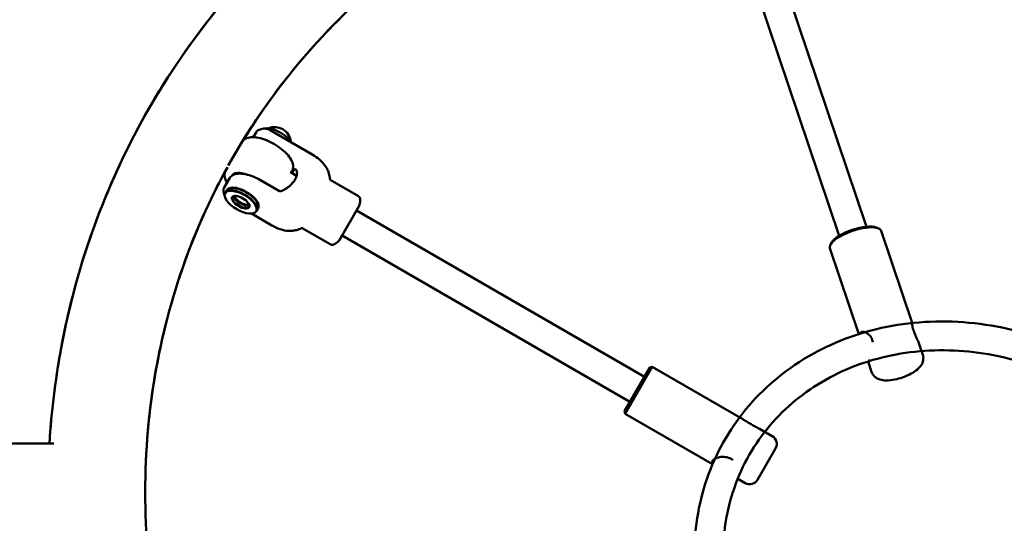
# Model space of a CAD drawing. Units: millimetres. Extents: x 9874 to 18274, y 7676 to 16076.
# Drawn here: x 14170 to 14717, y 12990 to 13269 of the extents above; entities that cross this region are included whole.
import ezdxf

# ---------------------------------------------------------------- set-up
doc = ezdxf.new("R2010")
doc.units = ezdxf.units.MM
doc.header["$LTSCALE"] = 50
doc.layers.add('Viditelná (ISO)', color=7, linetype='Continuous', lineweight=50)

# ---------------------------------------------------------------- blocks, each defined once
blk = doc.blocks.new('VVZ-LP013')
blk.add_circle((0, 0), 4200)
at = {"layer": 'Viditelná (ISO)'}
for p, q in [((511.58, 1439.55), (565.96, 1278.32)), ((496.42, 1434.44), (550.79, 1273.2)), ((225.34, 1327.97), (226.88, 1330.65)), ((226.88, 1330.65), (226.88, 1330.65)), ((234.81, 1331.84), (258.39, 1318.23)), ((211.46, 1312.27), (218.45, 1324.37)), ((218.94, 1324.08), (218.45, 1324.37)), ((218.59, 1324.29), (219.28, 1325.49)), ((209.89, 1309.23), (211.01, 1311.16)), ((210.59, 1310.43), (210.53, 1310.47)), ((215.56, 1307.56), (215.02, 1307.87)), ((249.39, 1306.5), (245.95, 1308.49)), ((246.3, 1308.29), (247, 1309.49)), ((209.22, 1300.07), (212.29, 1305.37)), ((228.86, 1303.34), (228.86, 1303.34)), ((239.84, 1298.12), (229.46, 1304.11)), ((251.99, 1305), (251.99, 1305)), ((252.24, 1304.86), (252.24, 1304.86)), ((268.07, 1304.38), (283.86, 1295.26)), ((209.71, 1296.9), (210.6, 1298.45)), ((210.73, 1298.68), (209.84, 1297.13)), ((224.31, 1285.59), (235.74, 1278.99)), ((227.03, 1286.9), (227.92, 1288.45)), ((228.05, 1288.68), (227.16, 1287.13)), ((284.17, 1289.88), (273.17, 1270.83)), ((442.63, 1194.94), (282.67, 1287.29)), ((284.17, 1289.88), (284.17, 1289.88)), ((252.57, 1277.53), (268.36, 1268.41)), ((571.47, 1277.88), (572.62, 1277.39)), ((591.13, 1225.59), (574.12, 1276.01)), ((273.17, 1270.83), (273.17, 1270.83)), ((434.63, 1181.08), (274.67, 1273.43)), ((546.67, 1269.51), (546.05, 1268.43)), ((561.8, 1218.68), (545.69, 1266.43)), ((597.3, 1207.27), (595.35, 1213.06)), ((568.88, 1197.68), (566.92, 1203.47)), ((445.63, 1200.13), (431.63, 1175.89)), ((431.99, 1174.52), (446.99, 1200.5)), ((445.63, 1200.13), (446.99, 1200.5)), ((497.35, 1171.43), (446.99, 1200.5)), ((431.63, 1175.89), (431.99, 1174.52)), ((480.53, 1146.49), (431.99, 1174.52)), ((513.68, 1162), (506.62, 1166.08)), ((114.48, 1158.03), (30.33, 1158.03)), ((505.51, 1137.85), (515.51, 1155.17)), ((498.68, 1136.02), (494.51, 1138.43))]:
    blk.add_line(p, q, dxfattribs=at)
for centre, radius, start, end in [((237.14, 1324.41), 9.19, 7.264, 112.736), ((511.18, 1157.67), 5, 330, 60), ((501.18, 1140.35), 5, 240, 330)]:
    blk.add_arc(centre, radius, start, end, dxfattribs=at)
for centre, major_axis, ratio, start_param, end_param in [((238.39, 1326.59), (-8.66, 5), 0.447897, 3.80562, 5.849966), ((218.5, 1292.13), (-8.66, 5), 0.447897, 3.141593, 6.283185), ((219.26, 1293.45), (8.66, -5), 0.447897, 0, 3.141593), ((219.39, 1293.68), (8.66, -5), 0.447897, 0, 3.141593), ((223.12, 1300.14), (-4.33, 2.5), 0.447897, 0.352644, 0.352704), ((218.5, 1292.13), (4.76, -2.75), 0.447897, 3.194814, 6.229964), ((219.26, 1293.45), (-4.76, 2.75), 0.447897, 0.371424, 2.770169), ((219.39, 1293.68), (-4.76, 2.75), 0.447897, 0.429195, 2.712398), ((219.39, 1293.68), (4.33, -2.5), 0.447897, 3.491767, 5.933011), ((246.45, 1283), (-0.78, 6.96), 0.764354, 3.14138, 3.141781), ((559.91, 1271.22), (14.21, 4.79), 0.335232, 0, 3.141593), ((559.61, 1272.11), (-13.27, -4.47), 0.335232, 3.505385, 5.919393)]:
    blk.add_ellipse(centre, major_axis=major_axis, ratio=ratio, start_param=start_param, end_param=end_param, dxfattribs=at)
for major_axis in [(-8.66, 5), (-4.76, 2.75)]:
    blk.add_ellipse((218.37, 1291.9), major_axis=major_axis, ratio=0.447897, dxfattribs=at)
for points, knots in [([(112.15, 1158.03), (113.21, 1175.51), (115.3, 1192.85), (127.45, 1259.34), (145.12, 1306.63), (195.9, 1391.88), (228.94, 1429.84), (307.1, 1492.91), (352.26, 1517.96), (450.32, 1552.73), (503.27, 1562.33), (611.64, 1565.05), (667.05, 1558.06), (774.68, 1528.15), (826.86, 1505.17), (922.61, 1445.55), (966.17, 1408.89), (1040.15, 1325.58), (1070.58, 1278.96), (1115.09, 1180.52), (1129.24, 1128.74), (1139.7, 1025.44), (1136.15, 973.93), (1111.79, 876.54), (1091.13, 830.64), (1034.89, 748.89), (999.36, 713.05), (954.5, 681.31), (950.68, 678.69), (946.81, 676.14)], [2.749939, 2.749939, 2.749939, 2.749939, 2.859454, 2.859454, 3.176121, 3.176121, 3.49156, 3.49156, 3.808399, 3.808399, 4.127976, 4.127976, 4.449785, 4.449785, 4.772741, 4.772741, 5.095975, 5.095975, 5.41875, 5.41875, 5.740122, 5.740122, 6.059012, 6.059012, 6.375281, 6.375281, 6.690787, 6.690787, 6.719775, 6.719775, 6.719775, 6.719775]), ([(1108.8, 1190.18), (1098.61, 1218.83), (1085.73, 1246.83), (1043.38, 1321.08), (1008.7, 1365.01), (927.41, 1441.84), (880.78, 1474.7), (780.31, 1525.95), (726.48, 1544.32), (617.1, 1564.61), (561.57, 1566.56), (497.33, 1558.86), (486.78, 1557.26), (476.33, 1555.34)], [2.373179, 2.373179, 2.373179, 2.373179, 2.556062, 2.556062, 2.877979, 2.877979, 3.200977, 3.200977, 3.524204, 3.524204, 3.84692, 3.84692, 3.910835, 3.910835, 3.910835, 3.910835]), ([(218.53, 1324.32), (240.45, 1360.42), (268.78, 1392.69), (337.37, 1447.85), (378.11, 1470.24), (466.48, 1500.73), (514.02, 1508.98), (611.07, 1510.59), (660.53, 1504.05), (756.49, 1476.92), (802.97, 1456.37), (888.32, 1403.35), (927.18, 1370.9), (993.42, 1297.39), (1020.78, 1256.34), (1061.37, 1169.73), (1074.53, 1124.17), (1085.43, 1032.98), (1083.03, 987.37), (1065.42, 911.6), (1053.52, 880.4), (1037.63, 851.41)], [3.183594, 3.183594, 3.183594, 3.183594, 3.492956, 3.492956, 3.816672, 3.816672, 4.136996, 4.136996, 4.454834, 4.454834, 4.771496, 4.771496, 5.087883, 5.087883, 5.404721, 5.404721, 5.722995, 5.722995, 6.044029, 6.044029, 6.286119, 6.286119, 6.286119, 6.286119]), ([(470.82, 1499.14), (441.18, 1492.61), (412.67, 1483.14), (344.01, 1451.9), (306.37, 1426.19), (253.04, 1373.86), (234.16, 1350.06), (218.53, 1324.32)], [3.9459213, 3.9459213, 3.9459213, 3.9459213, 4.1514315, 4.1514315, 4.4726895, 4.4726895, 4.6932698, 4.6932698, 4.6932698, 4.6932698]), ([(221.01, 1417.21), (191.03, 1384.41), (166.47, 1347.04), (128.09, 1261.37), (115.92, 1212.34), (112.31, 1160.7), (112.23, 1159.36), (112.15, 1158.03)], [4.5211171, 4.5211171, 4.5211171, 4.5211171, 4.8030061, 4.8030061, 5.1185597, 5.1185597, 5.126925, 5.126925, 5.126925, 5.126925]), ([(226.9, 1330.68), (227.27, 1331.31), (227.83, 1331.79), (229.28, 1332.46), (230.18, 1332.66), (231.33, 1332.75), (231.49, 1332.76), (231.66, 1332.76)], [0.0059324, 0.0059324, 0.0059324, 0.0059324, 0.4383068, 0.4383068, 0.8765525, 0.8765525, 0.9461164, 0.9461164, 0.9461164, 0.9461164]), ([(231.66, 1332.76), (232.26, 1332.79), (232.85, 1332.68), (233.89, 1332.33), (234.35, 1332.11), (234.79, 1331.85)], [0, 0, 0, 0, 0.2379492, 0.2379492, 0.4313143, 0.4313143, 0.4313143, 0.4313143]), ([(247, 1309.49), (247.38, 1310.16), (247.56, 1310.93), (247.55, 1312.66), (247.3, 1313.62), (246.36, 1315.71), (245.61, 1316.85), (243.72, 1319.08), (242.58, 1320.18), (240.05, 1322.24), (238.65, 1323.21), (235.73, 1324.91), (234.21, 1325.66), (231.18, 1326.87), (229.68, 1327.33), (226.8, 1327.91), (225.44, 1328.03), (222.96, 1327.88), (221.85, 1327.61), (220.25, 1326.7), (219.67, 1326.15), (219.28, 1325.49)], [5.279435, 5.279435, 5.279435, 5.279435, 5.537617, 5.537617, 5.836088, 5.836088, 6.17309, 6.17309, 6.506922, 6.506922, 6.835974, 6.835974, 7.163546, 7.163546, 7.492341, 7.492341, 7.825515, 7.825515, 8.163191, 8.163191, 8.421028, 8.421028, 8.421028, 8.421028]), ([(258.39, 1318.23), (259.75, 1317.44), (261.05, 1316.53), (263.39, 1314.5), (264.45, 1313.37), (265.85, 1311.4), (266.31, 1310.59), (266.68, 1309.75)], [0, 0, 0, 0, 0.470124, 0.470124, 0.95911, 0.95911, 1.268448, 1.268448, 1.268448, 1.268448]), ([(426.2, 718.12), (382.25, 742.42), (341.69, 772.92), (271.4, 843.19), (241.7, 882.96), (196.05, 967.8), (180.16, 1012.86), (163.67, 1103.88), (163.19, 1149.82), (177.26, 1235.34), (191.02, 1275.13), (211.05, 1311.41)], [1.572183, 1.572183, 1.572183, 1.572183, 1.888567, 1.888567, 2.205261, 2.205261, 2.523179, 2.523179, 2.843619, 2.843619, 3.147154, 3.147154, 3.147154, 3.147154]), ([(211.05, 1311.41), (206.59, 1303.34), (202.45, 1295.1), (180.17, 1246.24), (169.14, 1202.14), (163.21, 1111.37), (168.18, 1064.73), (193.6, 973.82), (213.88, 929.55), (267.64, 847.79), (301.02, 810.27), (363.54, 757.48), (389.71, 739.1), (417.29, 723.16)], [4.72971, 4.72971, 4.72971, 4.72971, 4.7972, 4.7972, 5.122604, 5.122604, 5.445492, 5.445492, 5.765066, 5.765066, 6.082503, 6.082503, 6.283185, 6.283185, 6.283185, 6.283185]), ([(209.89, 1309.23), (209.51, 1308.56), (209.33, 1307.79), (209.34, 1306.06), (209.59, 1305.09), (210.24, 1303.66), (210.48, 1303.2), (210.77, 1302.74)], [2.1378425, 2.1378425, 2.1378425, 2.1378425, 2.3960241, 2.3960241, 2.6944954, 2.6944954, 2.8322664, 2.8322664, 2.8322664, 2.8322664]), ([(229.46, 1304.11), (228.1, 1304.89), (226.69, 1305.58), (223.88, 1306.7), (222.49, 1307.13), (219.84, 1307.69), (218.58, 1307.82), (216.28, 1307.76), (215.25, 1307.56), (213.49, 1306.78), (212.76, 1306.18), (212.3, 1305.39), (212.29, 1305.38), (212.29, 1305.37)], [6.283185, 6.283185, 6.283185, 6.283185, 6.597345, 6.597345, 6.911504, 6.911504, 7.225663, 7.225663, 7.539822, 7.539822, 7.850069, 7.850069, 7.853982, 7.853982, 7.853982, 7.853982]), ([(220.98, 1307.45), (220.78, 1307.51), (220.58, 1307.57), (219.34, 1307.9), (218.36, 1308.07), (216.65, 1308.17), (215.91, 1308.11), (214.76, 1307.82), (214.36, 1307.6), (213.96, 1307.23), (213.87, 1307.11), (213.79, 1306.98)], [7.327141, 7.327141, 7.327141, 7.327141, 7.384768, 7.384768, 7.690777, 7.690777, 7.988936, 7.988936, 8.285218, 8.285218, 8.421028, 8.421028, 8.421028, 8.421028]), ([(247.1, 1307.82), (247.17, 1308.06), (247.24, 1308.29), (247.45, 1308.93), (247.6, 1309.29), (247.76, 1309.56), (247.92, 1309.84), (248.09, 1310.04), (248.45, 1310.28), (248.63, 1310.32), (249.13, 1310.2), (249.42, 1309.8), (249.69, 1308.65), (249.7, 1307.83), (249.3, 1306.08), (248.98, 1305.22), (248.53, 1304.35)], [-0.31409, -0.31409, -0.31409, -0.31409, -0.212929, -0.212929, 0, 0, 0, 0.212929, 0.212929, 0.425859, 0.425859, 0.851718, 0.851718, 1.275769, 1.275769, 1.61176, 1.61176, 1.61176, 1.61176]), ([(266.68, 1309.75), (266.94, 1309.17), (267.19, 1308.52), (267.66, 1306.93), (267.83, 1305.94), (267.82, 1304.94)], [0, 0, 0, 0, 0.2528641, 0.2528641, 0.5717878, 0.5717878, 0.5717878, 0.5717878]), ([(240.76, 1298.02), (241.46, 1298.3), (242.14, 1298.62), (243.44, 1299.35), (244.05, 1299.75), (245.23, 1300.63), (245.78, 1301.1), (246.82, 1302.12), (247.3, 1302.66), (248.19, 1303.8), (248.59, 1304.4), (248.95, 1305.02)], [0.9597995, 0.9597995, 0.9597995, 0.9597995, 1.0819989, 1.0819989, 1.2041982, 1.2041982, 1.3263976, 1.3263976, 1.448597, 1.448597, 1.5707963, 1.5707963, 1.5707963, 1.5707963]), ([(267.82, 1304.94), (267.82, 1304.86), (267.84, 1304.72), (267.96, 1304.47), (268.06, 1304.38), (268.07, 1304.38)], [0, 0, 0, 0, 0.1933969, 0.1933969, 0.4345788, 0.4345788, 0.4345788, 0.4345788]), ([(209.43, 1295.61), (209, 1296.57), (208.76, 1297.5), (208.77, 1298.96), (208.92, 1299.54), (209.22, 1300.07)], [0.1181834, 0.1181834, 0.1181834, 0.1181834, 0.5870079, 0.5870079, 0.9450205, 0.9450205, 0.9450205, 0.9450205]), ([(239.84, 1298.12), (239.9, 1298.08), (239.96, 1298.05), (240.09, 1298), (240.16, 1297.98), (240.29, 1297.96), (240.36, 1297.96), (240.49, 1297.96), (240.55, 1297.96), (240.66, 1297.98), (240.72, 1298), (240.76, 1298.02)], [0, 0, 0, 0, 0.1919599, 0.1919599, 0.3839198, 0.3839198, 0.5758797, 0.5758797, 0.7678396, 0.7678396, 0.9597995, 0.9597995, 0.9597995, 0.9597995]), ([(284.17, 1289.88), (284.34, 1290.32), (284.48, 1290.78), (284.69, 1291.71), (284.75, 1292.18), (284.8, 1293.06), (284.77, 1293.48), (284.64, 1294.19), (284.52, 1294.5), (284.27, 1294.91), (284.15, 1295.05), (283.96, 1295.2), (283.91, 1295.23), (283.86, 1295.26)], [0.0000347, 0.0000347, 0.0000347, 0.0000347, 0.2000278, 0.2000278, 0.4000208, 0.4000208, 0.6000139, 0.6000139, 0.8000069, 0.8000069, 0.946781, 0.946781, 1, 1, 1, 1]), ([(273.76, 1271.84), (273.94, 1272.16), (274.17, 1272.55), (274.69, 1273.45), (274.98, 1273.97), (275.53, 1274.91), (275.75, 1275.3), (276.31, 1276.26), (276.63, 1276.83), (277.31, 1278), (277.66, 1278.61), (278.37, 1279.84), (278.73, 1280.46), (279.44, 1281.69), (279.8, 1282.3), (280.48, 1283.49), (280.82, 1284.07), (281.46, 1285.18), (281.76, 1285.7), (282.32, 1286.68), (282.59, 1287.13), (283.05, 1287.95), (283.26, 1288.31), (283.62, 1288.92), (283.77, 1289.18), (284, 1289.58), (284.08, 1289.72), (284.16, 1289.86), (284.17, 1289.88), (284.17, 1289.88)], [-3.458617, -3.458617, -3.458617, -3.458617, -3.211911, -3.211911, -2.965211, -2.965211, -2.800837, -2.800837, -2.586533, -2.586533, -2.372209, -2.372209, -2.157915, -2.157915, -1.943593, -1.943593, -1.729309, -1.729309, -1.515025, -1.515025, -1.300703, -1.300703, -1.086409, -1.086409, -0.872085, -0.872085, -0.657781, -0.657781, -0.511371, -0.511371, -0.511371, -0.511371]), ([(247.15, 1276.04), (245.72, 1275.89), (244.25, 1275.99), (241.14, 1276.59), (239.44, 1277.16), (237.11, 1278.24), (236.41, 1278.6), (235.74, 1278.99)], [0.00884, 0.00884, 0.00884, 0.00884, 0.491249, 0.491249, 1.033307, 1.033307, 1.267894, 1.267894, 1.267894, 1.267894]), ([(251.96, 1277.47), (251.15, 1276.99), (250.27, 1276.65), (248.66, 1276.24), (247.9, 1276.13), (247.23, 1276.05)], [0, 0, 0, 0, 0.2992797, 0.2992797, 0.5719175, 0.5719175, 0.5719175, 0.5719175]), ([(252.58, 1277.53), (252.58, 1277.53), (252.42, 1277.59), (252.13, 1277.55), (252.01, 1277.5), (251.96, 1277.47)], [0.0312346, 0.0312346, 0.0312346, 0.0312346, 0.3103996, 0.3103996, 0.4811715, 0.4811715, 0.4811715, 0.4811715]), ([(273.17, 1270.83), (272.88, 1270.47), (272.55, 1270.12), (271.85, 1269.47), (271.47, 1269.18), (270.73, 1268.7), (270.36, 1268.52), (269.67, 1268.28), (269.35, 1268.22), (268.87, 1268.23), (268.69, 1268.27), (268.47, 1268.36), (268.41, 1268.38), (268.36, 1268.41)], [0.0000347, 0.0000347, 0.0000347, 0.0000347, 0.2000278, 0.2000278, 0.4000208, 0.4000208, 0.6000139, 0.6000139, 0.8000069, 0.8000069, 0.946781, 0.946781, 1, 1, 1, 1]), ([(273.17, 1270.83), (273.17, 1270.83), (273.17, 1270.83), (273.18, 1270.85), (273.23, 1270.94), (273.43, 1271.28), (273.57, 1271.52), (273.76, 1271.84)], [-0.5108479, -0.5108479, -0.5108479, -0.5108479, -0.4934075, -0.4934075, -0.2467073, -0.2467073, -0.000001, -0.000001, -0.000001, -0.000001]), ([(686.36, 943.19), (689.83, 944.29), (693.24, 945.52), (711.04, 952.7), (724.28, 960.85), (746.83, 980.91), (756.17, 992.8), (770.08, 1019.09), (774.66, 1033.48), (778.65, 1063.38), (778.04, 1078.89), (771.7, 1109.52), (765.92, 1124.63), (749.78, 1152.93), (739.39, 1166.1), (715.02, 1189.13), (701.04, 1198.98), (670.92, 1214.35), (654.78, 1219.85), (621.99, 1225.94), (605.34, 1226.52), (573.26, 1222.68), (557.83, 1218.28), (529.8, 1204.93), (517.18, 1196.02), (496.07, 1174.63), (487.55, 1162.19), (475.38, 1135.04), (471.73, 1120.34), (469.77, 1092.29), (470.78, 1079.04), (473.65, 1066.01)], [4.035237, 4.035237, 4.035237, 4.035237, 4.109209, 4.109209, 4.42844, 4.42844, 4.744998, 4.744998, 5.060501, 5.060501, 5.377536, 5.377536, 5.697291, 5.697291, 6.019186, 6.019186, 6.342148, 6.342148, 6.665338, 6.665338, 6.988023, 6.988023, 7.30925, 7.30925, 7.62797, 7.62797, 7.944155, 7.944155, 8.259759, 8.259759, 8.531134, 8.531134, 8.531134, 8.531134]), ([(592.26, 1220.44), (591.93, 1221.42), (591.69, 1222.39), (591.38, 1224.01), (591.31, 1224.65), (591.2, 1225.29), (591.17, 1225.46), (591.13, 1225.58)], [0, 0, 0, 0, 0.3297921, 0.3297921, 0.6595843, 0.6595843, 0.819362, 0.819362, 0.819362, 0.819362]), ([(562.39, 1218.87), (562.42, 1218.95), (562.45, 1219.03), (562.71, 1219.54), (563.13, 1219.83), (564.25, 1219.99), (564.95, 1219.85), (566.3, 1219.26), (567.05, 1218.75), (568.35, 1217.35), (568.89, 1216.45), (569.22, 1215.47)], [3.893886, 3.893886, 3.893886, 3.893886, 3.947828, 3.947828, 4.276007, 4.276007, 4.604186, 4.604186, 4.933978, 4.933978, 5.26377, 5.26377, 5.26377, 5.26377]), ([(595.35, 1213.06), (595.21, 1213.48), (595.04, 1213.92), (594.48, 1215.25), (593.99, 1216.27), (593.04, 1218.38), (592.59, 1219.46), (592.26, 1220.44)], [4.4444085, 4.4444085, 4.4444085, 4.4444085, 4.6041861, 4.6041861, 4.9339783, 4.9339783, 5.2637704, 5.2637704, 5.2637704, 5.2637704]), ([(681.25, 958.36), (683.75, 959.14), (686.21, 960), (701.62, 965.92), (713.45, 972.95), (733.78, 990.44), (742.25, 1000.94), (754.9, 1024.37), (759.06, 1037.31), (762.58, 1064.23), (761.97, 1078.21), (756.01, 1105.71), (750.72, 1119.23), (736.03, 1144.47), (726.66, 1156.2), (704.79, 1176.69), (692.3, 1185.46), (665.45, 1199.19), (651.1, 1204.15), (621.98, 1209.77), (607.22, 1210.43), (578.74, 1207.4), (565.03, 1203.7), (539.99, 1192.31), (528.69, 1184.59), (509.61, 1165.86), (501.87, 1154.82), (490.81, 1130.56), (487.5, 1117.32), (485.86, 1092.31), (486.78, 1080.67), (489.34, 1069.16)], [4.033032, 4.033032, 4.033032, 4.033032, 4.092878, 4.092878, 4.413524, 4.413524, 4.737472, 4.737472, 5.062924, 5.062924, 5.386379, 5.386379, 5.706494, 5.706494, 6.024247, 6.024247, 6.340912, 6.340912, 6.657352, 6.657352, 6.974291, 6.974291, 7.292729, 7.292729, 7.613972, 7.613972, 7.938422, 7.938422, 8.263752, 8.263752, 8.533345, 8.533345, 8.533345, 8.533345]), ([(567.88, 1204.53), (567.78, 1204.29), (567.69, 1204.09), (567.38, 1203.48), (567.21, 1203.25), (567.01, 1203.27), (566.96, 1203.36), (566.91, 1203.52)], [1.1920309, 1.1920309, 1.1920309, 1.1920309, 1.3159426, 1.3159426, 1.6441218, 1.6441218, 1.8306671, 1.8306671, 1.8306671, 1.8306671]), ([(568.88, 1197.68), (569.11, 1196.99), (569.48, 1196.34), (570.37, 1195.22), (570.91, 1194.76), (572.14, 1193.94), (572.84, 1193.66), (574.67, 1193.1), (575.76, 1192.99), (578.45, 1192.95), (580.08, 1193.14), (583.16, 1193.76), (584.58, 1194.16), (587.33, 1195.1), (588.64, 1195.65), (591.16, 1196.9), (592.35, 1197.6), (594.67, 1199.32), (595.79, 1200.31), (596.94, 1202.33), (597.17, 1202.84), (597.58, 1204.21), (597.71, 1205.18), (597.51, 1206.56), (597.42, 1206.92), (597.3, 1207.27)], [0.325799, 0.325799, 0.325799, 0.325799, 0.4465, 0.4465, 0.580748, 0.580748, 0.7636, 0.7636, 1.084274, 1.084274, 1.537196, 1.537196, 1.916603, 1.916603, 2.282875, 2.282875, 2.664558, 2.664558, 3.108603, 3.108603, 3.233978, 3.233978, 3.406343, 3.406343, 3.467392, 3.467392, 3.467392, 3.467392]), ([(501.9, 1168.61), (500.95, 1169.16), (499.98, 1169.78), (498.47, 1170.74), (497.88, 1171.12), (497.35, 1171.42)], [0, 0, 0, 0, 0.3297921, 0.3297921, 0.5681986, 0.5681986, 0.5681986, 0.5681986]), ([(506.62, 1166.07), (506.09, 1166.38), (505.47, 1166.7), (503.87, 1167.53), (502.86, 1168.06), (501.9, 1168.61)], [4.6955718, 4.6955718, 4.6955718, 4.6955718, 4.9339783, 4.9339783, 5.2637704, 5.2637704, 5.2637704, 5.2637704]), ([(480.63, 1146.73), (480.54, 1146.83), (480.47, 1146.94), (480.15, 1147.48), (480.15, 1147.93), (480.63, 1148.76), (481.14, 1149.19), (482.56, 1149.91), (483.49, 1150.21), (485.39, 1150.54), (486.5, 1150.59), (488.74, 1150.3), (489.86, 1149.94), (490.81, 1149.39)], [3.538833, 3.538833, 3.538833, 3.538833, 3.619649, 3.619649, 3.947828, 3.947828, 4.276007, 4.276007, 4.604186, 4.604186, 4.933978, 4.933978, 5.26377, 5.26377, 5.26377, 5.26377]), ([(495.33, 1140.41), (495.28, 1140.2), (495.2, 1140), (495.09, 1139.82), (495.08, 1139.79), (495.06, 1139.76)], [1.1920309, 1.1920309, 1.1920309, 1.1920309, 1.3159426, 1.3159426, 1.3397139, 1.3397139, 1.3397139, 1.3397139])]:
    blk.add_open_spline(points, degree=3, knots=knots, dxfattribs=at)
for points in [[(266.68, 1309.75), (266.68, 1309.75), (266.68, 1309.75), (266.68, 1309.75)], [(569.22, 1215.47), (569.35, 1215.1), (569.45, 1214.7), (569.52, 1214.29)], [(490.81, 1149.39), (491.17, 1149.18), (491.52, 1148.94), (491.85, 1148.67)]]:
    blk.add_open_spline(points, degree=3, dxfattribs=at)

msp = doc.modelspace()

# ---------------------------------------------------------------- block references
msp.add_blockref('VVZ-LP013', (14074.36, 11876.13))

doc.saveas('drawing.dxf')
